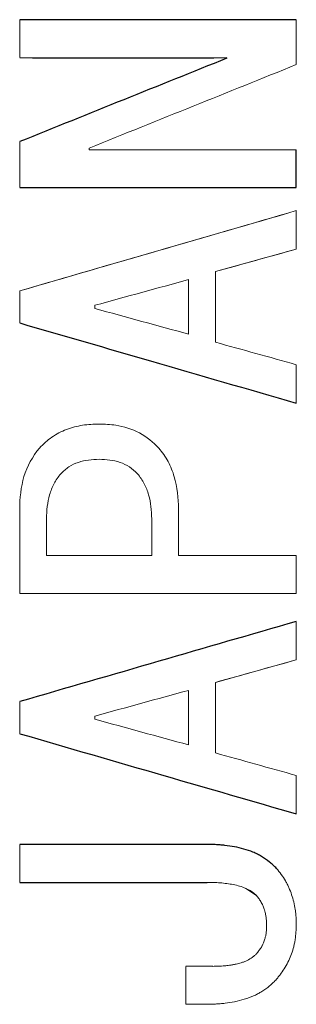
# Model space of a CAD drawing. Units: inches. Extents: x -59 to 42, y -24 to 31.
# Drawn here: x 15 to 15, y -16 to -15 of the extents above; entities that cross this region are included whole.
import ezdxf

# ---------------------------------------------------------------- set-up
doc = ezdxf.new("R2010")
doc.units = ezdxf.units.IN
doc.header["$MEASUREMENT"] = 0

msp = doc.modelspace()

# ---------------------------------------------------------------- linework, layer by layer
at = {"color": 144, "linetype": 'Continuous', "lineweight": 18}
for p, q in [((14.97013, -15.50121), (14.97013, -15.5015)), ((14.89245, -15.55307), (14.89245, -15.55216)), ((14.96366, -15.62182), (15.0093, -15.60916)), ((14.89566, -15.64261), (14.89566, -15.6408)), ((14.96366, -15.85338), (15.0093, -15.84072)), ((14.89566, -15.87418), (14.89566, -15.87237)), ((14.98694, -15.97368), (14.98059, -15.96948)), ((14.96212, -16.01347), (14.9469, -16.01347)), ((14.9469, -16.03489), (14.95811, -16.03489))]:
    msp.add_line(p, q, dxfattribs=at)
for points in [[(14.85322, -15.5012), (14.85322, -15.49406), (14.85322, -15.48693), (14.85322, -15.47979)], [(14.85322, -15.47979), (14.85322, -15.48693), (14.85322, -15.49406), (14.85322, -15.5012)], [(15.0093, -15.50512), (15.0093, -15.49667), (15.0093, -15.48823), (15.0093, -15.47979)], [(14.85322, -15.54854), (14.85322, -15.55718), (14.85322, -15.56583), (14.85322, -15.57449)], [(15.0093, -15.55308), (14.97035, -15.55308), (14.9314, -15.55308), (14.89245, -15.55308)], [(14.85322, -15.63268), (14.90524, -15.6176), (14.95727, -15.60253), (15.0093, -15.58745)], [(15.0093, -15.58745), (15.0093, -15.59468), (15.0093, -15.60192), (15.0093, -15.60916)], [(15.0093, -15.60916), (15.0093, -15.60192), (15.0093, -15.59468), (15.0093, -15.58745)], [(15.0093, -15.60916), (14.99409, -15.61338), (14.97887, -15.6176), (14.96366, -15.62182)], [(14.96366, -15.62182), (14.96366, -15.63508), (14.96366, -15.64834), (14.96366, -15.66162)], [(14.96366, -15.66162), (14.96366, -15.64834), (14.96366, -15.63508), (14.96366, -15.62182)], [(14.89566, -15.6408), (14.91327, -15.63597), (14.93089, -15.63115), (14.94851, -15.62633)], [(14.94851, -15.62633), (14.94851, -15.63657), (14.94851, -15.64683), (14.94851, -15.65708)], [(14.85322, -15.63268), (14.85322, -15.6387), (14.85322, -15.64473), (14.85322, -15.65077)], [(14.94851, -15.65708), (14.93089, -15.65226), (14.91327, -15.64744), (14.89566, -15.64261)], [(15.0093, -15.67428), (14.99409, -15.67006), (14.97887, -15.66584), (14.96366, -15.66162)], [(15.0093, -15.69599), (15.0093, -15.68875), (15.0093, -15.68152), (15.0093, -15.67428)], [(14.85322, -15.80332), (14.85322, -15.78743), (14.85322, -15.77156), (14.85322, -15.75569)], [(14.94284, -15.75569), (14.94284, -15.76443), (14.94284, -15.77317), (14.94284, -15.78191)], [(14.86837, -15.76112), (14.86837, -15.76805), (14.86837, -15.77498), (14.86837, -15.78191)], [(14.92769, -15.78191), (14.92769, -15.77498), (14.92769, -15.76805), (14.92769, -15.76112)], [(14.86837, -15.78191), (14.88814, -15.78191), (14.90791, -15.78191), (14.92769, -15.78191)], [(14.94284, -15.78191), (14.96499, -15.78191), (14.98715, -15.78191), (15.0093, -15.78191)], [(15.0093, -15.78191), (15.0093, -15.78905), (15.0093, -15.79618), (15.0093, -15.80332)], [(15.0093, -15.84072), (15.0093, -15.83348), (15.0093, -15.82625), (15.0093, -15.81901)], [(15.0093, -15.84072), (14.99409, -15.84494), (14.97887, -15.84916), (14.96366, -15.85339)], [(14.96366, -15.89319), (14.96366, -15.87991), (14.96366, -15.86664), (14.96366, -15.85339)], [(14.89566, -15.87237), (14.91327, -15.86754), (14.93089, -15.86271), (14.94851, -15.85789)], [(14.94851, -15.85789), (14.94851, -15.86814), (14.94851, -15.87839), (14.94851, -15.88865)], [(14.85322, -15.86424), (14.85322, -15.87027), (14.85322, -15.8763), (14.85322, -15.88233)], [(14.94851, -15.88865), (14.93089, -15.88382), (14.91327, -15.879), (14.89566, -15.87418)], [(15.0093, -15.90585), (14.99409, -15.90163), (14.97887, -15.89741), (14.96366, -15.89319)], [(15.0093, -15.90585), (15.0093, -15.91308), (15.0093, -15.92032), (15.0093, -15.92756)], [(15.0093, -15.92756), (15.0093, -15.92032), (15.0093, -15.91308), (15.0093, -15.90585)], [(14.85322, -15.96614), (14.85322, -15.959), (14.85322, -15.95186), (14.85322, -15.94473)], [(14.85322, -15.94473), (14.85322, -15.95186), (14.85322, -15.959), (14.85322, -15.96614)], [(14.9469, -16.03489), (14.9469, -16.02775), (14.9469, -16.02061), (14.9469, -16.01348)], [(14.9469, -16.01348), (14.9469, -16.02061), (14.9469, -16.02775), (14.9469, -16.03489)]]:
    msp.add_open_spline(points, degree=3, dxfattribs=at)
at = {"color": 7, "linetype": 'Continuous', "lineweight": 25}
for points in [[(15.0093, -15.47979), (14.95727, -15.47979), (14.90524, -15.47979), (14.85322, -15.47979)], [(14.85322, -15.5012), (14.89218, -15.50121), (14.93115, -15.50121), (14.97013, -15.5012)], [(15.0093, -15.57449), (15.0093, -15.56735), (15.0093, -15.56021), (15.0093, -15.55308)], [(14.85322, -15.57449), (14.90524, -15.57449), (14.95727, -15.57449), (15.0093, -15.57449)], [(14.95811, -15.94473), (14.92315, -15.94473), (14.88818, -15.94473), (14.85322, -15.94473)], [(14.85322, -15.96614), (14.88845, -15.96614), (14.92368, -15.96614), (14.95892, -15.96614)]]:
    msp.add_open_spline(points, degree=3, dxfattribs=at)
for points, knots in [([(14.97013, -15.5015), (14.95074, -15.5093), (14.91177, -15.52498), (14.8728, -15.54066), (14.85322, -15.54854)], [0, 0, 0, 0, 0.497504, 1, 1, 1, 1]), ([(14.85322, -15.65077), (14.87781, -15.65789), (14.92984, -15.67297), (14.98187, -15.68805), (15.0093, -15.69599)], [0, 0, 0, 0, 0.47278, 1, 1, 1, 1]), ([(15.0093, -15.81901), (14.98346, -15.8265), (14.93143, -15.84158), (14.8794, -15.85665), (14.85322, -15.86424)], [0, 0, 0, 0, 0.496699, 1, 1, 1, 1]), ([(14.85322, -15.88233), (14.88034, -15.89019), (14.93237, -15.90527), (14.9844, -15.92034), (15.0093, -15.92756)], [0, 0, 0, 0, 0.521412, 1, 1, 1, 1]), ([(14.99815, -15.95831), (14.99751, -15.95767), (14.99623, -15.9564), (14.99346, -15.95406), (14.99049, -15.95197), (14.98772, -15.95044), (14.98609, -15.94966), (14.9836, -15.94859), (14.97973, -15.94727), (14.97441, -15.94605), (14.97037, -15.94546), (14.96766, -15.94516), (14.96585, -15.945), (14.96357, -15.94487), (14.96085, -15.94477), (14.95902, -15.94474), (14.95811, -15.94473)], [0, 0, 0, 0, 0.062461, 0.124551, 0.249429, 0.311672, 0.342701, 0.373775, 0.498561, 0.623844, 0.749067, 0.780316, 0.811686, 0.874442, 0.937227, 1, 1, 1, 1])]:
    msp.add_open_spline(points, degree=3, knots=knots, dxfattribs=at)
at = {"color": 144, "linetype": 'Continuous', "lineweight": 18}
for points, knots in [([(14.89245, -15.55216), (14.91203, -15.54428), (14.95097, -15.5286), (14.98993, -15.51292), (15.0093, -15.50512)], [0, 0, 0, 0, 0.502515, 1, 1, 1, 1]), ([(15.0093, -15.58745), (14.98344, -15.59494), (14.93141, -15.61002), (14.87938, -15.62509), (14.85322, -15.63268)], [0, 0, 0, 0, 0.497064, 1, 1, 1, 1]), ([(14.86443, -15.72132), (14.86657, -15.71904), (14.86887, -15.71695), (14.87394, -15.71337), (14.87677, -15.71191), (14.88259, -15.70972), (14.88561, -15.70896), (14.8918, -15.70795), (14.89493, -15.7078), (14.89806, -15.70774)], [0, 0, 0, 0, 0.25, 0.25, 0.5, 0.5, 0.75, 0.75, 1, 1, 1, 1]), ([(14.93169, -15.72132), (14.92851, -15.71795), (14.92485, -15.71489), (14.92075, -15.71273), (14.91664, -15.71056), (14.91206, -15.70922), (14.90747, -15.70846), (14.90436, -15.70795), (14.9012, -15.7078), (14.89806, -15.70774)], [0, 0, 0, 0, 0.373694, 0.373694, 0.373694, 0.748364, 0.748364, 0.748364, 1, 1, 1, 1]), ([(14.85322, -15.75569), (14.85333, -15.74951), (14.85388, -15.74331), (14.85742, -15.73145), (14.86047, -15.72607), (14.86443, -15.72132)], [0, 0, 0, 0, 0.5, 0.5, 1, 1, 1, 1]), ([(14.93169, -15.72132), (14.93365, -15.72371), (14.93549, -15.72619), (14.93842, -15.73165), (14.93956, -15.7345), (14.94216, -15.7433), (14.94273, -15.74952), (14.94284, -15.75569)], [0, 0, 0, 0, 0.25, 0.25, 0.5, 0.5, 1, 1, 1, 1]), ([(14.89806, -15.72764), (14.89407, -15.7277), (14.89006, -15.72812), (14.88447, -15.72997), (14.88265, -15.7308), (14.87932, -15.73303), (14.87783, -15.73435), (14.87644, -15.73579)], [0, 0, 0, 0, 0.5, 0.5, 0.75, 0.75, 1, 1, 1, 1]), ([(14.91968, -15.73579), (14.9183, -15.73436), (14.91682, -15.73305), (14.91355, -15.73085), (14.91171, -15.73001), (14.90607, -15.72811), (14.90205, -15.7277), (14.89806, -15.72764)], [0, 0, 0, 0, 0.25, 0.25, 0.5, 0.5, 1, 1, 1, 1]), ([(14.87644, -15.73579), (14.87497, -15.73754), (14.87363, -15.73935), (14.87155, -15.74331), (14.87073, -15.74542), (14.86883, -15.75199), (14.86844, -15.75656), (14.86837, -15.76112)], [0, 0, 0, 0, 0.25, 0.25, 0.5, 0.5, 1, 1, 1, 1]), ([(14.92769, -15.76112), (14.92762, -15.75658), (14.92721, -15.75204), (14.92535, -15.74548), (14.92456, -15.74337), (14.92243, -15.73942), (14.92113, -15.73755), (14.91968, -15.73579)], [0, 0, 0, 0, 0.5, 0.5, 0.75, 0.75, 1, 1, 1, 1]), ([(14.85322, -15.80332), (14.87923, -15.80332), (14.93126, -15.80332), (14.98329, -15.80332), (15.0093, -15.80332)], [0, 0, 0, 0, 0.5, 1, 1, 1, 1]), ([(15.0093, -15.98996), (15.00929, -15.98924), (15.00925, -15.98781), (15.00914, -15.98566), (15.00896, -15.98351), (15.0086, -15.98068), (15.00791, -15.97718), (15.00673, -15.97307), (15.00544, -15.96974), (15.00421, -15.96717), (15.00284, -15.96466), (15.00086, -15.96166), (14.99906, -15.95943), (14.99815, -15.95831)], [0, 0, 0, 0, 0.06271, 0.125451, 0.188156, 0.250816, 0.375127, 0.499922, 0.624552, 0.686686, 0.74884, 0.87437, 1, 1, 1, 1]), ([(14.95892, -15.96614), (14.95954, -15.96615), (14.96078, -15.96617), (14.96326, -15.96623), (14.96759, -15.96645), (14.97252, -15.96709), (14.97734, -15.96822), (14.98084, -15.96946), (14.98317, -15.97069), (14.98445, -15.97154), (14.98495, -15.97191), (14.98556, -15.9724), (14.98626, -15.97303), (14.98671, -15.97346), (14.98694, -15.97368)], [0, 0, 0, 0, 0.062639, 0.125287, 0.250532, 0.500881, 0.625368, 0.750113, 0.873942, 0.889538, 0.905293, 0.936835, 0.968428, 1, 1, 1, 1]), ([(14.98694, -15.97368), (14.98704, -15.97379), (14.98728, -15.97409), (14.98774, -15.9747), (14.98828, -15.97545), (14.98892, -15.97642), (14.98954, -15.97746), (14.9901, -15.97855), (14.99058, -15.9796), (14.99098, -15.98062), (14.99138, -15.98183), (14.99171, -15.98305), (14.99203, -15.98456), (14.99231, -15.98635), (14.99247, -15.98817), (14.99252, -15.98971), (14.99254, -15.99049), (14.99255, -15.99088)], [0, 0, 0, 0, 0.024835, 0.062174, 0.124567, 0.174558, 0.249541, 0.320844, 0.374208, 0.436318, 0.498655, 0.580309, 0.641662, 0.749119, 0.874239, 0.937091, 1, 1, 1, 1]), ([(14.99255, -15.99088), (14.99253, -15.99123), (14.9925, -15.99193), (14.99244, -15.99298), (14.99235, -15.99402), (14.99222, -15.99511), (14.99204, -15.99614), (14.99182, -15.99709), (14.99156, -15.99805), (14.99123, -15.99909), (14.99083, -16.00013), (14.9904, -16.00109), (14.99005, -16.00179), (14.98972, -16.00239), (14.98939, -16.00293), (14.9889, -16.00369), (14.98828, -16.00454), (14.9876, -16.00542), (14.98716, -16.00597), (14.98694, -16.00624)], [0, 0, 0, 0, 0.0628, 0.12562, 0.188403, 0.251151, 0.322158, 0.375569, 0.425495, 0.500424, 0.571728, 0.625108, 0.687213, 0.71219, 0.749652, 0.799644, 0.874765, 0.93743, 1, 1, 1, 1]), ([(14.99815, -16.02071), (14.9986, -16.02017), (14.99948, -16.01909), (15.00119, -16.01688), (15.00314, -16.01398), (15.00508, -16.01028), (15.00667, -16.00642), (15.00768, -16.00309), (15.0083, -16.00038), (15.00878, -15.99763), (15.00916, -15.99415), (15.00926, -15.99135), (15.0093, -15.98996)], [0, 0, 0, 0, 0.062699, 0.1254437, 0.2507366, 0.3751237, 0.4999416, 0.6246165, 0.6867505, 0.7493383, 0.8746592, 1, 1, 1, 1]), ([(14.98694, -16.00624), (14.98654, -16.00663), (14.98575, -16.0074), (14.98402, -16.00879), (14.98207, -16.00998), (14.97989, -16.01091), (14.9778, -16.01164), (14.97566, -16.0122), (14.97348, -16.01263), (14.97129, -16.01296), (14.96861, -16.01324), (14.96545, -16.01341), (14.96323, -16.01345), (14.96212, -16.01348)], [0, 0, 0, 0, 0.063255, 0.124854, 0.249374, 0.320538, 0.391879, 0.499174, 0.570715, 0.642067, 0.749375, 0.874689, 1, 1, 1, 1]), ([(14.95811, -16.03489), (14.95903, -16.03487), (14.96087, -16.03484), (14.96362, -16.03475), (14.96636, -16.03457), (14.97182, -16.03401), (14.97839, -16.03273), (14.98415, -16.03062), (14.98675, -16.02942), (14.98813, -16.02871), (14.99072, -16.02721), (14.99354, -16.02512), (14.99626, -16.02269), (14.99752, -16.02138), (14.99815, -16.02071)], [0, 0, 0, 0, 0.06281, 0.125642, 0.188443, 0.251211, 0.501413, 0.64408, 0.670718, 0.697299, 0.750592, 0.875393, 0.937063, 1, 1, 1, 1])]:
    msp.add_open_spline(points, degree=3, knots=knots, dxfattribs=at)

doc.saveas('drawing.dxf')
